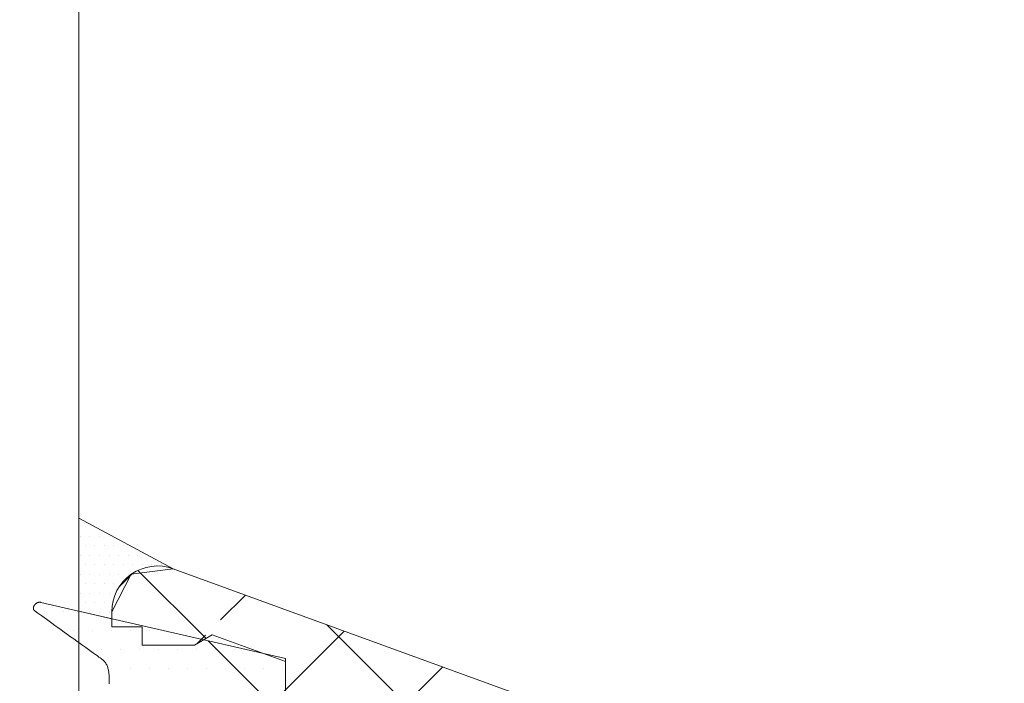
# Model space of a CAD drawing. Units: inches. Extents: x -511 to 28940, y 11 to 14244.
# Drawn here: x 1334 to 1366, y 1181 to 1203 of the extents above; entities that cross this region are included whole.
import ezdxf

# ---------------------------------------------------------------- set-up
doc = ezdxf.new("R2010")
doc.units = ezdxf.units.IN
doc.header["$LTSCALE"] = 20
doc.header["$MEASUREMENT"] = 0
doc.layers.get('DEFPOINTS').update_dxf_attribs({"lineweight": 18})
for name, color, linetype, lineweight in [('! Annotaion', 4, 'Continuous', 18), ('DIflgAW02$0$ALU', 1, 'Continuous', 18), ('DIflgAW02$0$DICHTUNG', 1, 'Continuous', 18), ('GlaAW01$0$KONTUR', 5, 'Continuous', 18)]:
    doc.layers.add(name, color=color, linetype=linetype, lineweight=lineweight)
doc.styles.add('ISOCPEUR', font='ISOCPEUR.TTF', dxfattribs={"height": 30})
doc.dimstyles.new('Standard_dimension_3_0mm', dxfattribs={"dimscale": 304.8, "dimtxt": 30, "dimasz": 0.065617, "dimexe": 0.04101, "dimexo": 0.065617, "dimgap": 0.016404, "dimtad": 1, "dimdec": 0, "dimzin": 0, "dimdsep": 46, "dimtxsty": 'ISOCPEUR', "dimblk1": 'OBLIQUE', "dimblk2": 'OBLIQUE', "dimsah": 1, "dimcen": 0.09, "dimdle": 0.04101, "dimazin": 0, "dimtfac": 1, "dimtdec": 4, "dimtix": 1, "dimtmove": 0, "dimatfit": 3, "dimfxl": 1, "dimtvp": 1, "dimtolj": 1, "dimtzin": 0, "dimlwd": 25, "dimlwe": 25, "dimarcsym": 2})

# ---------------------------------------------------------------- blocks, each defined once
blk = doc.blocks.new('_Oblique')
at = {"color": 0, "linetype": 'ByBlock', "lineweight": -2}
blk.add_line((-0.5, -0.5), (0.5, 0.5), dxfattribs=at)
blk = doc.blocks.new('*D121')
at = {"layer": '! Annotaion', "color": 0, "lineweight": 25, "transparency": 16777216}
for p, q in [((1236.952, 1189.018), (1236.952, 1328.8)), ((1464.627, 1280.465), (1464.627, 1328.8)), ((1477.127, 1316.3), (1224.452, 1316.3))]:
    blk.add_line(p, q, dxfattribs=at)
at = {"layer": 'DEFPOINTS', "color": 0, "transparency": 16777216}
for p in [(1236.952, 1316.3), (1464.627, 1260.465), (1236.952, 1169.018)]:
    blk.add_point(p, dxfattribs=at)
at = {"layer": '! Annotaion', "color": 0, "lineweight": 25, "transparency": 16777216, "xscale": 20, "yscale": 20, "zscale": 20, "rotation": 180}
blk.add_blockref('_Oblique', (1236.952, 1316.3), dxfattribs=at)
at = {"layer": '! Annotaion', "color": 0, "lineweight": 25, "transparency": 16777216, "xscale": 20, "yscale": 20, "zscale": 20}
blk.add_blockref('_Oblique', (1464.627, 1316.3), dxfattribs=at)
at = {"layer": '! Annotaion', "color": 0, "transparency": 16777216, "insert": (1357.04, 1336.3), "char_height": 30, "attachment_point": 5, "style": 'ISOCPEUR'}
blk.add_mtext('\\A1;228', dxfattribs=at)
blk = doc.blocks.new('SmartWin Balcony Doors bottom')
at = {"layer": 'DIflgAW02$0$ALU'}
h = blk.add_hatch(dxfattribs=at)
h.set_pattern_fill('ANSI37', color=256, scale=25, style=0)
h.set_pattern_definition([(45, (-96, 49), (-2.2097, 2.2097), []), (135, (-96, 49), (-2.2097, -2.2097), [])])
edge = h.paths.add_edge_path()
edge.add_line((-107.783, 75.137), (-106.652, 74.484))
edge.add_line((-106.652, 74.484), (-105.783, 74.801))
edge.add_arc((-118.083, 67.77), 5, 110, 180)
edge.add_line((-110.583, 73.418), (-110.583, 74.118))
edge.add_line((-111.583, 72.418), (-110.583, 73.418))
edge.add_line((-111.983, 72.418), (-111.583, 72.418))
edge.add_line((-111.983, 73.608), (-111.983, 72.418))
edge.add_line((-119.246, 70.965), (-111.983, 73.608))
edge.add_arc((-118.083, 67.77), 3.4, 110, 180.0046)
edge.add_line((-121.483, 60.6), (-121.483, 67.77))
edge.add_arc((-120.983, 60.6), 0.5, 180, 270)
edge.add_line((-111.583, 60.1), (-120.983, 60.1))
edge.add_arc((-111.583, 59.1), 1, 360, 450)
edge.add_line((-110.583, 55.8), (-110.583, 59.1))
edge.add_arc((-111.383, 55.8), 0.8, 180, 360)
edge.add_line((-112.183, 56.9), (-112.183, 55.8))
edge.add_arc((-112.083, 57.1), 0.1, 270, 360)
edge.add_line((-111.983, 58.3), (-111.983, 57.1))
edge.add_arc((-112.183, 58.3), 0.2, 360, 450)
edge.add_line((-117.183, 58.5), (-112.183, 58.5))
edge.add_arc((-117.183, 58.3), 0.2, 90, 180)
edge.add_line((-117.383, 57), (-117.383, 58.3))
edge.add_arc((-117.883, 57), 0.5, 180, 360)
edge.add_line((-118.383, 58.3), (-118.383, 57))
edge.add_arc((-118.583, 58.3), 0.2, 360, 450)
edge.add_line((-120.983, 58.5), (-118.583, 58.5))
edge.add_arc((-120.983, 58), 0.5, 90, 180)
edge.add_line((-123.083, 67.77), (-123.083, 38.8))
edge.add_line((-121.483, 44), (-121.483, 58))
edge.add_line((-102.096, 78.91), (-119.793, 72.468))
edge.add_line((-110.583, 74.118), (-107.783, 75.137))
edge.add_line((-105.783, 74.801), (-105.783, 75.865))
edge.add_line((-105.783, 75.865), (-103.383, 76.738))
edge.add_line((-103.383, 76.738), (-102.797, 76.4))
edge.add_line((-102.797, 76.4), (-101.083, 76.4))
edge.add_line((-101.083, 76.4), (-101.083, 77))
edge.add_line((-101.083, 77), (-100.083, 77))
edge.add_line((-100.083, 77), (-100.083, 77.5))
edge.add_arc((-101.583, 77.5), 1.5, 0, 110)
edge.add_arc((-122.083, 38.2), 0.2, 270, 360)
edge.add_line((-122.283, 38), (-122.083, 38))
edge.add_arc((-122.283, 38.8), 0.8, 179.9972, 270)
edge.add_arc((-120.983, 44), 0.5, 180, 270)
edge.add_line((-119.183, 43.5), (-120.983, 43.5))
edge.add_arc((-119.183, 41.7), 1.8, 359.9989, 450)
edge.add_line((-117.383, 40.7), (-117.383, 41.7))
edge.add_arc((-117.183, 40.7), 0.2, 180, 270)
edge.add_line((-112.383, 40.5), (-117.183, 40.5))
edge.add_arc((-112.383, 40.7), 0.2, 270, 360)
edge.add_line((-112.183, 43.2), (-112.183, 40.7))
edge.add_arc((-111.383, 43.2), 0.8, 90, 180)
edge.add_arc((-111.383, 43.2), 0.8, 0, 90)
edge.add_line((-110.583, 41.417), (-110.583, 43.2))
edge.add_arc((-111.583, 41.417), 1, 315, 360.0048)
edge.add_line((-111.003, 40.583), (-110.876, 40.71))
edge.add_arc((-110.367, 39.946), 0.9, 135, 240)
edge.add_line((-110.733, 39.118), (-110.817, 39.167))
edge.add_arc((-110.883, 38.858), 0.3, 300, 420)
edge.add_line((-111.7, 38.04), (-110.733, 38.598))
edge.add_arc((-111.85, 38.3), 0.3, 270, 300)
edge.add_line((-112.283, 38), (-111.85, 38))
edge.add_arc((-112.283, 38.3), 0.3, 180, 270)
edge.add_line((-112.583, 38.9), (-112.583, 38.3))
edge.add_arc((-112.783, 38.9), 0.2, 0, 90)
edge.add_line((-118.183, 39.1), (-112.783, 39.1))
edge.add_arc((-118.183, 39.9), 0.8, 180, 270)
edge.add_line((-118.983, 41.7), (-118.983, 39.9))
edge.add_arc((-119.183, 41.7), 0.2, 359.9969, 450)
edge.add_line((-121.683, 41.9), (-119.183, 41.9))
edge.add_arc((-121.683, 41.7), 0.2, 90, 180.0055)
edge.add_line((-121.883, 38.2), (-121.883, 41.7))
at = {"layer": 'DIflgAW02$0$DICHTUNG'}
h = blk.add_hatch(dxfattribs=at)
h.set_pattern_fill('DOTS', color=256, scale=5, style=0)
h.set_pattern_definition([(0, (-96, 49), (0.15625, 0.3125), [0, -0.3125])])
h.paths.add_polyline_path([(-100.722, 78.729), (-102.096, 78.91), (-99, 80.572), (-99, 77.518), (-100.083, 77.27), (-100.083, 77.5)])
at = {"layer": 'DIflgAW02$0$ALU'}
for p, q in [((-102.096, 78.91), (-119.793, 72.468)), ((-100.083, 77), (-100.083, 77.5)), ((-101.083, 77), (-100.083, 77)), ((-101.083, 76.4), (-101.083, 77)), ((-105.783, 75.865), (-103.383, 76.738)), ((-103.383, 76.738), (-102.797, 76.4)), ((-102.797, 76.4), (-101.083, 76.4)), ((-105.783, 74.801), (-105.783, 75.865))]:
    blk.add_line(p, q, dxfattribs=at)
blk.add_arc((-101.583, 77.5), 1.5, 0, 110, dxfattribs=at)
at = {"layer": 'DIflgAW02$0$DICHTUNG'}
for p, q in [((-102.096, 78.91), (-99, 80.572)), ((-99, 77.518), (-99, 80.572)), ((-100.722, 78.729), (-102.096, 78.91)), ((-100.083, 77.5), (-100.722, 78.729)), ((-97.756, 77.804), (-105.783, 75.962)), ((-97.723, 77.808), (-97.719, 77.809)), ((-97.719, 77.809), (-97.712, 77.809)), ((-97.712, 77.809), (-97.706, 77.809)), ((-97.706, 77.809), (-97.699, 77.808)), ((-97.699, 77.808), (-97.692, 77.808)), ((-97.692, 77.808), (-97.686, 77.807)), ((-97.686, 77.807), (-97.679, 77.806)), ((-97.679, 77.806), (-97.673, 77.805)), ((-97.673, 77.805), (-97.666, 77.803)), ((-97.666, 77.803), (-97.66, 77.802)), ((-97.66, 77.802), (-97.653, 77.8)), ((-97.653, 77.8), (-97.647, 77.798)), ((-97.647, 77.798), (-97.641, 77.795)), ((-97.641, 77.795), (-97.635, 77.793)), ((-97.635, 77.793), (-97.629, 77.79)), ((-97.629, 77.79), (-97.623, 77.787)), ((-97.623, 77.787), (-97.617, 77.784)), ((-97.617, 77.784), (-97.611, 77.78)), ((-97.611, 77.78), (-97.605, 77.777)), ((-97.605, 77.777), (-97.599, 77.773)), ((-97.599, 77.773), (-97.594, 77.769)), ((-97.594, 77.769), (-97.588, 77.765)), ((-97.588, 77.765), (-97.583, 77.76)), ((-97.583, 77.76), (-97.578, 77.755)), ((-97.578, 77.755), (-97.573, 77.751)), ((-97.573, 77.751), (-97.568, 77.745)), ((-97.568, 77.745), (-97.563, 77.74)), ((-97.563, 77.74), (-97.558, 77.735)), ((-97.558, 77.735), (-97.554, 77.729)), ((-97.554, 77.729), (-97.549, 77.724)), ((-97.549, 77.724), (-97.545, 77.718)), ((-97.545, 77.718), (-97.541, 77.712)), ((-97.541, 77.712), (-97.537, 77.706)), ((-97.537, 77.706), (-97.533, 77.7)), ((-97.533, 77.7), (-97.53, 77.694)), ((-97.53, 77.694), (-97.527, 77.688)), ((-97.527, 77.688), (-97.524, 77.681)), ((-97.524, 77.681), (-97.521, 77.675)), ((-97.521, 77.675), (-97.518, 77.668)), ((-97.518, 77.668), (-97.516, 77.662)), ((-97.516, 77.662), (-97.514, 77.655)), ((-97.514, 77.655), (-97.512, 77.649)), ((-97.512, 77.649), (-97.511, 77.642)), ((-97.511, 77.642), (-97.509, 77.636)), ((-97.509, 77.589), (-97.51, 77.582)), ((-97.509, 77.636), (-97.508, 77.629)), ((-97.508, 77.596), (-97.509, 77.589)), ((-97.508, 77.629), (-97.508, 77.622)), ((-97.508, 77.622), (-97.507, 77.616)), ((-97.507, 77.602), (-97.508, 77.596)), ((-97.507, 77.616), (-97.507, 77.609)), ((-97.507, 77.609), (-97.507, 77.602)), ((-99, 77.518), (-100.083, 77.27)), ((-100.083, 77.27), (-100.083, 77.5)), ((-98.5, 77.5), (-98.5, 77.5)), ((-97.857, 77.308), (-97.938, 77.25)), ((-97.875, 77.5), (-97.875, 77.5)), ((-97.783, 77.361), (-97.857, 77.308)), ((-97.716, 77.409), (-97.783, 77.361)), ((-97.658, 77.451), (-97.716, 77.409)), ((-97.609, 77.486), (-97.658, 77.451)), ((-97.57, 77.514), (-97.609, 77.486)), ((-97.542, 77.534), (-97.57, 77.514)), ((-97.526, 77.546), (-97.542, 77.534)), ((-97.522, 77.55), (-97.526, 77.546)), ((-97.519, 77.556), (-97.522, 77.55)), ((-97.516, 77.563), (-97.519, 77.556)), ((-97.514, 77.569), (-97.516, 77.563)), ((-97.512, 77.576), (-97.514, 77.569)), ((-97.51, 77.582), (-97.512, 77.576)), ((-98.313, 76.98), (-98.416, 76.906)), ((-98.213, 77.051), (-98.313, 76.98)), ((-98.117, 77.121), (-98.213, 77.051)), ((-98.025, 77.187), (-98.117, 77.121)), ((-97.938, 77.25), (-98.025, 77.187)), ((-101.312, 76.875), (-101.312, 76.875)), ((-100.688, 76.875), (-100.688, 76.875)), ((-100.062, 76.875), (-100.062, 76.875)), ((-99.438, 76.875), (-99.438, 76.875)), ((-98.731, 76.679), (-98.835, 76.604)), ((-98.812, 76.875), (-98.812, 76.875)), ((-98.625, 76.755), (-98.731, 76.679)), ((-98.52, 76.831), (-98.625, 76.755)), ((-98.416, 76.906), (-98.52, 76.831)), ((-99.231, 76.32), (-99.319, 76.256)), ((-99.137, 76.387), (-99.231, 76.32)), ((-99.039, 76.457), (-99.137, 76.387)), ((-98.939, 76.53), (-99.039, 76.457)), ((-98.835, 76.604), (-98.939, 76.53)), ((-104.125, 76.25), (-104.125, 76.25)), ((-103.5, 76.25), (-103.5, 76.25)), ((-102.875, 76.25), (-102.875, 76.25)), ((-102.25, 76.25), (-102.25, 76.25)), ((-101.625, 76.25), (-101.625, 76.25)), ((-101, 76.25), (-101, 76.25)), ((-100.375, 76.25), (-100.375, 76.25)), ((-99.75, 76.25), (-99.75, 76.25)), ((-99.703, 75.98), (-99.734, 75.958)), ((-99.661, 76.01), (-99.703, 75.98)), ((-99.609, 76.048), (-99.661, 76.01)), ((-99.548, 76.092), (-99.609, 76.048)), ((-99.479, 76.141), (-99.548, 76.092)), ((-99.402, 76.196), (-99.479, 76.141)), ((-99.319, 76.256), (-99.402, 76.196)), ((-105.783, 74.701), (-105.783, 75.962)), ((-99.948, 75.673), (-99.957, 75.644)), ((-99.938, 75.702), (-99.948, 75.673)), ((-99.927, 75.729), (-99.938, 75.702)), ((-99.915, 75.756), (-99.927, 75.729)), ((-99.901, 75.782), (-99.915, 75.756)), ((-99.885, 75.808), (-99.901, 75.782)), ((-99.869, 75.832), (-99.885, 75.808)), ((-99.85, 75.856), (-99.869, 75.832)), ((-99.83, 75.878), (-99.85, 75.856)), ((-99.808, 75.9), (-99.83, 75.878)), ((-99.785, 75.92), (-99.808, 75.9)), ((-99.761, 75.938), (-99.785, 75.92)), ((-99.754, 75.943), (-99.761, 75.938)), ((-99.734, 75.958), (-99.754, 75.943)), ((-105.688, 75.625), (-105.688, 75.625)), ((-105.062, 75.625), (-105.062, 75.625)), ((-104.438, 75.625), (-104.438, 75.625)), ((-103.812, 75.625), (-103.812, 75.625)), ((-103.188, 75.625), (-103.188, 75.625)), ((-102.562, 75.625), (-102.562, 75.625)), ((-101.938, 75.625), (-101.938, 75.625)), ((-101.312, 75.625), (-101.312, 75.625)), ((-100.688, 75.625), (-100.688, 75.625)), ((-100.062, 75.625), (-100.062, 75.625)), ((-99.996, 75.361), (-99.997, 75.328)), ((-99.997, 75.328), (-99.997, 75.295)), ((-99.994, 75.394), (-99.996, 75.361)), ((-99.992, 75.426), (-99.994, 75.394)), ((-99.99, 75.459), (-99.992, 75.426)), ((-99.986, 75.491), (-99.99, 75.459)), ((-99.982, 75.522), (-99.986, 75.491)), ((-99.978, 75.553), (-99.982, 75.522)), ((-99.972, 75.584), (-99.978, 75.553)), ((-99.965, 75.614), (-99.972, 75.584)), ((-99.957, 75.644), (-99.965, 75.614)), ((-99.997, 75.295), (-99.998, 75.261)), ((-99.998, 75.261), (-99.998, 75.228)), ((-99.998, 75.228), (-99.997, 75.195)), ((-99.997, 75.195), (-99.997, 75.162)), ((-99.997, 75.162), (-99.996, 75.128))]:
    blk.add_line(p, q, dxfattribs=at)
blk.add_arc((-97.711, 77.609), 0.2, 93.3074, 102.9243, dxfattribs=at)
at = {"layer": 'GlaAW01$0$KONTUR'}
blk.add_line((-99, 60.5), (-99, 155.5), dxfattribs=at)

msp = doc.modelspace()

# ---------------------------------------------------------------- block references
at = {"xscale": -1}
msp.add_blockref('SmartWin Balcony Doors bottom', (1236.94622, 1105.89395), dxfattribs=at)

# ---------------------------------------------------------------- dimensions: what is measured, and where the dimension line sits
at = {"layer": '! Annotaion'}
dim = msp.add_linear_dim(base=(1236.95218, 1316.29964), p1=(1464.62689, 1260.46496), p2=(1236.95218, 1169.01771), angle=180, dimstyle='Standard_dimension_3_0mm', override={"dimpost": '<>', "dimfxl": 737}, dxfattribs=at)
dim.commit()
dim.dimension.update_dxf_attribs({"geometry": '*D121', "text_midpoint": (1357.03953, 1316.29964), "dimtype": 160})

doc.saveas('drawing.dxf')
